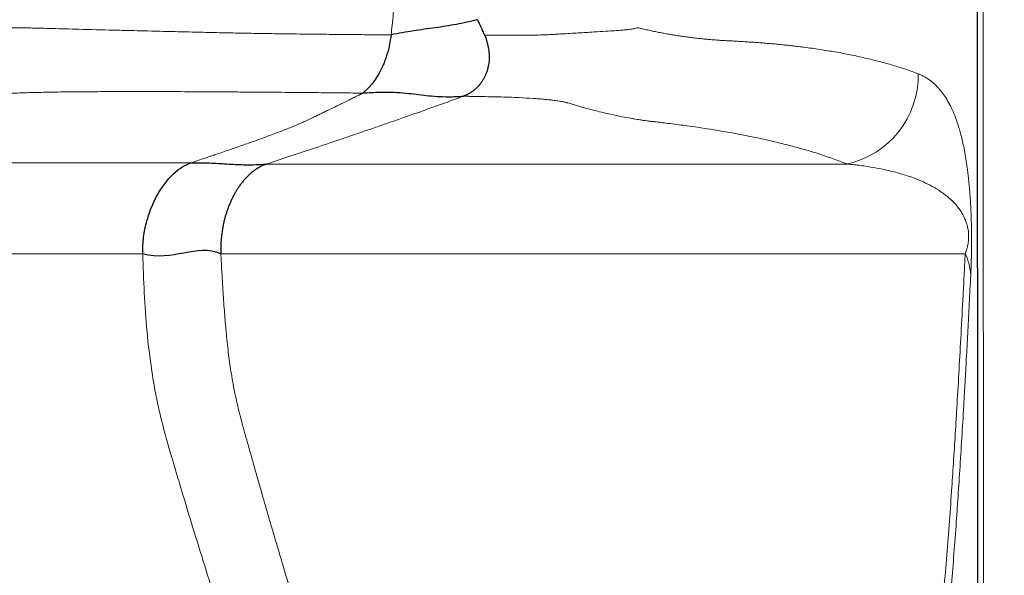
# Model space of a CAD drawing. Units: millimetres. Extents: x 75 to 4186, y 25 to 2945.
# Drawn here: x 1517 to 1681, y 2408 to 2501 of the extents above; entities that cross this region are included whole.
import ezdxf

# ---------------------------------------------------------------- set-up
doc = ezdxf.new("R2010")
doc.units = ezdxf.units.MM
doc.header["$LTSCALE"] = 5
doc.layers.get('0').update_dxf_attribs({"color": 1})
doc.layers.add('Article Number', color=7, linetype='Continuous')
doc.layers.add('DIMENSION', color=3, linetype='Continuous')
doc.styles.add('SLDTEXTSTYLE0', font='TXT', dxfattribs={"width": 0.605})
doc.dimstyles.new('SLDDIMSTYLE0', dxfattribs={"dimtxt": 17.5, "dimasz": 17.5, "dimexe": 0, "dimexo": 0.0625, "dimgap": 4.375, "dimtad": 1, "dimdec": 1, "dimrnd": 1e-09, "dimzin": 12, "dimdsep": 46, "dimtxsty": 'SLDTEXTSTYLE0', "dimsah": 1, "dimcen": 0.09, "dimadec": 0, "dimazin": 3, "dimtfac": 1, "dimtdec": 1, "dimtofl": 0, "dimtmove": 0, "dimatfit": 3, "dimfxl": 0, "dimfrac": 2, "dimtolj": 1, "dimtzin": 12, "dimarcsym": 0})

# ---------------------------------------------------------------- blocks, each defined once
blk = doc.blocks.new('_D')
at = {"layer": 'DIMENSION', "transparency": 16777216}
for p, q in [((614.66, 2145.22), (614.66, 2804.31)), ((1724.66, 2145.44), (1724.66, 2804.31)), ((614.66, 2799.31), (1724.66, 2799.31))]:
    blk.add_line(p, q, dxfattribs=at)
for points in [[(614.66, 2799.31), (632.16, 2796.62), (632.16, 2802)], [(1724.66, 2799.31), (1707.16, 2802), (1707.16, 2796.62)]]:
    blk.add_solid(points, dxfattribs=at)
at = {"layer": 'DIMENSION', "transparency": 16777216, "insert": (1142.92, 2821.87), "char_height": 17.5, "attachment_point": 1, "style": 'SLDTEXTSTYLE0'}
blk.add_mtext('1110', dxfattribs=at)
blk = doc.blocks.new('1037737-M_001_Frontview')
at = {"color": 7, "linetype": 'Continuous', "lineweight": 0}
for centre, radius, start, end in [((1651.69, 2491.75), 15.24, 282.6683, 0.7129), ((1666.29, 2457.81), 9.4, 2.9701, 25.7536)]:
    blk.add_arc(centre, radius, start, end, dxfattribs=at)
for points, knots in [([(1578.87, 2498.48), (1578.93, 2499.01), (1579.05, 2500.17), (1579.3, 2502.47), (1579.55, 2504.82), (1579.8, 2507.13), (1580.05, 2509.44), (1580.74, 2515.78), (1581.87, 2526.3), (1583.37, 2540.15), (1584.87, 2554.16), (1586.32, 2567.88), (1587.53, 2579.58), (1588.47, 2588.87), (1589.17, 2595.97), (1589.84, 2602.79), (1590.27, 2607.26), (1590.48, 2609.44)], [0, 0, 0, 0, 0.014512, 0.031251, 0.062501, 0.078126, 0.093751, 0.125001, 0.250002, 0.378817, 0.500002, 0.629419, 0.749998, 0.816336, 0.880117, 0.94134, 1, 1, 1, 1]), ([(1677.86, 1407.77), (1677.85, 1457.13), (1677.81, 1506.49), (1677.77, 1605.2), (1677.76, 1654.56), (1677.76, 1802.63), (1677.8, 1901.35), (1677.94, 2197.49), (1677.82, 2394.92), (1677.71, 2592.35)], [0, 0, 0, 0, 0.125, 0.125, 0.25, 0.25, 0.5, 0.5, 1, 1, 1, 1]), ([(1516.84, 2499.67), (1516.79, 2499.67), (1516.59, 2499.67), (1516.16, 2499.66), (1515.45, 2499.64), (1514.47, 2499.63), (1513.22, 2499.6), (1511.7, 2499.58), (1509.89, 2499.55), (1507.82, 2499.51), (1505.46, 2499.47), (1502.83, 2499.43), (1499.92, 2499.38), (1496.74, 2499.32), (1491.13, 2499.23), (1482.05, 2499.09), (1466.45, 2498.85), (1445.67, 2498.56), (1421.01, 2498.26), (1395.6, 2497.97), (1374.86, 2497.77), (1357.79, 2497.62), (1345.38, 2497.52), (1332.48, 2497.43), (1312.95, 2497.3), (1288.93, 2497.17), (1264.17, 2497.08), (1247.48, 2497.03), (1235.83, 2497.01), (1226.19, 2497), (1216.95, 2496.99), (1209.73, 2497), (1204.3, 2497), (1200.41, 2497), (1196.16, 2497), (1191.56, 2497.01), (1186.59, 2497.01), (1181.27, 2497.02), (1175.58, 2497.02), (1171.67, 2497.02), (1169.66, 2497.02)], [0, 0, 0, 0, 0.000485, 0.001751, 0.003812, 0.006677, 0.010346, 0.01482, 0.020099, 0.026183, 0.033073, 0.040769, 0.049271, 0.058578, 0.068689, 0.0984, 0.138066, 0.204937, 0.27945, 0.352272, 0.425069, 0.458688, 0.49969, 0.532133, 0.569851, 0.667865, 0.738762, 0.782526, 0.811211, 0.838768, 0.865199, 0.890524, 0.90064, 0.91177, 0.923916, 0.93708, 0.951265, 0.966477, 0.982719, 1, 1, 1, 1]), ([(1578.87, 2498.47), (1578.55, 2498.48), (1577.88, 2498.48), (1576.81, 2498.49), (1575.64, 2498.49), (1574.35, 2498.5), (1572.95, 2498.51), (1571.43, 2498.53), (1569.8, 2498.54), (1568.04, 2498.56), (1566.15, 2498.58), (1563.39, 2498.61), (1560.28, 2498.65), (1556.65, 2498.71), (1553.45, 2498.76), (1550.05, 2498.83), (1546.55, 2498.92), (1542.36, 2499.01), (1538.6, 2499.11), (1535.16, 2499.19), (1531.57, 2499.28), (1527.95, 2499.38), (1524.53, 2499.46), (1522.46, 2499.52), (1520.62, 2499.57), (1519.13, 2499.61), (1518.01, 2499.64), (1517.29, 2499.66), (1516.95, 2499.66), (1516.84, 2499.67)], [0, 0, 0, 0, 0.0180896, 0.0380512, 0.0598841, 0.0835894, 0.1091703, 0.1366325, 0.1659852, 0.1972409, 0.230417, 0.2655354, 0.34086, 0.3901299, 0.4480845, 0.4990661, 0.5564142, 0.6159502, 0.6969489, 0.7302314, 0.7728797, 0.8587015, 0.8903415, 0.9218608, 0.948294, 0.9694754, 0.9853475, 0.9955954, 1, 1, 1, 1]), ([(1594.48, 2498.43), (1594.75, 2498.43), (1595.26, 2498.43), (1596.01, 2498.43), (1596.73, 2498.44), (1597.42, 2498.44), (1598.08, 2498.44), (1598.72, 2498.44), (1599.33, 2498.44), (1599.93, 2498.44), (1600.51, 2498.44), (1601.07, 2498.44), (1601.63, 2498.43), (1602.18, 2498.43), (1602.71, 2498.43), (1603.25, 2498.43), (1603.85, 2498.45), (1604.57, 2498.47), (1605.42, 2498.51), (1606.4, 2498.57), (1607.53, 2498.63), (1608.81, 2498.71), (1610.1, 2498.78), (1611.46, 2498.87), (1613.02, 2498.97), (1614.65, 2499.07), (1615.94, 2499.15), (1616.72, 2499.2), (1617.26, 2499.24), (1617.79, 2499.28), (1618.34, 2499.34), (1618.8, 2499.39), (1619.18, 2499.45), (1619.51, 2499.52), (1619.79, 2499.59), (1619.94, 2499.64), (1620.02, 2499.67)], [0, 0, 0, 0, 0.022779, 0.044822, 0.066157, 0.086811, 0.106811, 0.126191, 0.145013, 0.163343, 0.181249, 0.198809, 0.21614, 0.23336, 0.250592, 0.265856, 0.28473, 0.307497, 0.334585, 0.36665, 0.404486, 0.448999, 0.501292, 0.547471, 0.606954, 0.69336, 0.765332, 0.795561, 0.8165, 0.852138, 0.885893, 0.913192, 0.938598, 0.961675, 0.982255, 1, 1, 1, 1]), ([(1620.02, 2499.67), (1620.3, 2499.6), (1620.86, 2499.47), (1621.71, 2499.28), (1622.55, 2499.1), (1623.4, 2498.92), (1624.24, 2498.76), (1625.09, 2498.61), (1625.93, 2498.46), (1626.78, 2498.33), (1627.62, 2498.2), (1628.46, 2498.09), (1629.3, 2497.98), (1630.14, 2497.88), (1630.97, 2497.79), (1631.8, 2497.71), (1632.63, 2497.64), (1633.46, 2497.58), (1634.28, 2497.52), (1635.17, 2497.48), (1636.14, 2497.43), (1637.17, 2497.37), (1638.19, 2497.31), (1639.2, 2497.24), (1640.2, 2497.17), (1641.2, 2497.09), (1642.18, 2497.01), (1643.15, 2496.92), (1644.12, 2496.82), (1645.07, 2496.72), (1646.01, 2496.62), (1646.95, 2496.51), (1648, 2496.38), (1649.19, 2496.22), (1650.49, 2496.03), (1651.78, 2495.82), (1653.06, 2495.61), (1654.32, 2495.38), (1655.58, 2495.13), (1656.81, 2494.88), (1658.03, 2494.6), (1659.23, 2494.32), (1660.41, 2494.02), (1661.57, 2493.71), (1662.7, 2493.38), (1663.8, 2493.04), (1664.88, 2492.69), (1665.93, 2492.32), (1666.6, 2492.07), (1666.93, 2491.94)], [0, 0, 0, 0, 0.013177, 0.026445, 0.039804, 0.053251, 0.066786, 0.080407, 0.094111, 0.107898, 0.121765, 0.135712, 0.149738, 0.163842, 0.178023, 0.19228, 0.206613, 0.221021, 0.235502, 0.250056, 0.268698, 0.287456, 0.306326, 0.325303, 0.344385, 0.363566, 0.382841, 0.402203, 0.421645, 0.44116, 0.460743, 0.480387, 0.500086, 0.528617, 0.557586, 0.586986, 0.616806, 0.64704, 0.677673, 0.708685, 0.740051, 0.771747, 0.80374, 0.835996, 0.868481, 0.901159, 0.933997, 0.966956, 1, 1, 1, 1]), ([(1666.93, 2491.94), (1667.02, 2491.91), (1667.2, 2491.83), (1667.46, 2491.72), (1667.72, 2491.59), (1667.98, 2491.45), (1668.22, 2491.31), (1668.47, 2491.16), (1668.71, 2490.99), (1668.95, 2490.82), (1669.18, 2490.64), (1669.4, 2490.45), (1669.63, 2490.25), (1670.01, 2489.89), (1670.53, 2489.33), (1671.19, 2488.48), (1671.82, 2487.49), (1672.64, 2485.95), (1673.31, 2484.28), (1673.85, 2482.48), (1674.12, 2481.49), (1674.38, 2480.41), (1674.63, 2479.17), (1674.87, 2477.82), (1675.07, 2476.5), (1675.22, 2475.36), (1675.36, 2474.1), (1675.5, 2472.64), (1675.61, 2471.1), (1675.66, 2470.12), (1675.71, 2469.32), (1675.74, 2468.47), (1675.77, 2467.54), (1675.8, 2466.56), (1675.82, 2465.64), (1675.82, 2464.84), (1675.82, 2464.13), (1675.82, 2463.31), (1675.81, 2462.4), (1675.8, 2461.58), (1675.78, 2460.91), (1675.77, 2460.38), (1675.75, 2459.85), (1675.73, 2459.33), (1675.7, 2458.8), (1675.69, 2458.47), (1675.68, 2458.29)], [0, 0, 0, 0, 0.021842, 0.043497, 0.064964, 0.08624, 0.107326, 0.128219, 0.148918, 0.169422, 0.189732, 0.209847, 0.229768, 0.249493, 0.313522, 0.374169, 0.437692, 0.498629, 0.622938, 0.655277, 0.685185, 0.71723, 0.747697, 0.780645, 0.810429, 0.826939, 0.841718, 0.87317, 0.888967, 0.897056, 0.904768, 0.912981, 0.920706, 0.928819, 0.936499, 0.941642, 0.946894, 0.952334, 0.960186, 0.968233, 0.972967, 0.977901, 0.983055, 0.988446, 0.99409, 1, 1, 1, 1]), ([(1171.16, 2482.23), (1172.12, 2482.23), (1174.79, 2482.23), (1178.65, 2482.23), (1182.69, 2482.23), (1186.87, 2482.23), (1191.7, 2482.23), (1197.72, 2482.24), (1204.14, 2482.25), (1210.76, 2482.26), (1217.1, 2482.28), (1225.55, 2482.31), (1244.95, 2482.41), (1265.52, 2482.57), (1287.15, 2482.82), (1304.42, 2483.04), (1327.12, 2483.38), (1353.03, 2483.86), (1378.91, 2484.42), (1404.72, 2485.05), (1428.18, 2485.7), (1445.27, 2486.22), (1458.08, 2486.63), (1468.85, 2486.99), (1479.07, 2487.35), (1486.73, 2487.62), (1491.83, 2487.81), (1496.93, 2488), (1502.03, 2488.19), (1505.84, 2488.33), (1508.59, 2488.44), (1510.71, 2488.53), (1512.72, 2488.61), (1514.37, 2488.67), (1515.51, 2488.71), (1516.85, 2488.76), (1518.35, 2488.81), (1520.23, 2488.86), (1522.12, 2488.9), (1524.09, 2488.93), (1526.17, 2488.95), (1528.76, 2488.97), (1532.61, 2488.99), (1536.39, 2488.99), (1540.14, 2488.99), (1543.86, 2488.98), (1547.49, 2488.96), (1550.95, 2488.94), (1554.63, 2488.91), (1559.15, 2488.88), (1563.48, 2488.84), (1566.64, 2488.81), (1568.75, 2488.79), (1570.69, 2488.77), (1572.47, 2488.75), (1573.59, 2488.73), (1574.13, 2488.73)], [0, 0, 0, 0, 0.006915, 0.0192, 0.027756, 0.036013, 0.049256, 0.062502, 0.079388, 0.095431, 0.110215, 0.124997, 0.156268, 0.249962, 0.273249, 0.312282, 0.374676, 0.43724, 0.499777, 0.56226, 0.624655, 0.67058, 0.687028, 0.718234, 0.749454, 0.761953, 0.774454, 0.786956, 0.799458, 0.811956, 0.815015, 0.819766, 0.827571, 0.829809, 0.831962, 0.836016, 0.839737, 0.843126, 0.850151, 0.854027, 0.858185, 0.866163, 0.874183, 0.888635, 0.89657, 0.904941, 0.919655, 0.927451, 0.935093, 0.952098, 0.968184, 0.975452, 0.982267, 0.988629, 0.99454, 1, 1, 1, 1]), ([(1545.46, 2477.08), (1545.95, 2477.24), (1546.84, 2477.55), (1548.06, 2477.96), (1549.06, 2478.3), (1550.41, 2478.76), (1552.12, 2479.34), (1554.32, 2480.11), (1556.4, 2480.84), (1558.45, 2481.59), (1560.38, 2482.31), (1562.24, 2483.04), (1563.62, 2483.63), (1564.66, 2484.1), (1565.43, 2484.46), (1566.22, 2484.84), (1566.97, 2485.2), (1567.69, 2485.55), (1568.64, 2486.01), (1569.84, 2486.59), (1571.08, 2487.2), (1572.04, 2487.68), (1572.61, 2487.96), (1573.05, 2488.18), (1573.35, 2488.33), (1573.6, 2488.46), (1573.76, 2488.54), (1573.87, 2488.6), (1573.96, 2488.64), (1574.05, 2488.69), (1574.1, 2488.71), (1574.13, 2488.73)], [0, 0, 0, 0, 0.041127, 0.07584, 0.104136, 0.126013, 0.192243, 0.25202, 0.318995, 0.377662, 0.440153, 0.502407, 0.564509, 0.592007, 0.626638, 0.659463, 0.691138, 0.72166, 0.751023, 0.812453, 0.875469, 0.91102, 0.937718, 0.95012, 0.968851, 0.977069, 0.984414, 0.988303, 0.992191, 0.996084, 1, 1, 1, 1]), ([(1590.94, 2488.22), (1590.49, 2488.05), (1589.6, 2487.73), (1588.28, 2487.25), (1586.97, 2486.78), (1585.67, 2486.31), (1584.4, 2485.86), (1583.14, 2485.41), (1581.91, 2484.98), (1580.69, 2484.55), (1579.5, 2484.13), (1578.32, 2483.72), (1577.17, 2483.32), (1576.04, 2482.93), (1573.8, 2482.16), (1570.5, 2481.03), (1566.17, 2479.57), (1562.05, 2478.2), (1559.35, 2477.31), (1558.05, 2476.88)], [0, 0, 0, 0, 0.043286, 0.085763, 0.127431, 0.168292, 0.208348, 0.247601, 0.28605, 0.323699, 0.360549, 0.396599, 0.431853, 0.466311, 0.499974, 0.635979, 0.764633, 0.885959, 1, 1, 1, 1]), ([(1590.94, 2488.22), (1591.11, 2488.21), (1591.5, 2488.2), (1592.43, 2488.19), (1593.78, 2488.16), (1595.09, 2488.14), (1596.12, 2488.11), (1597.16, 2488.09), (1598.6, 2488.05), (1600.54, 2487.97), (1602.22, 2487.87), (1603.61, 2487.77), (1604.52, 2487.7), (1605.28, 2487.62), (1606, 2487.54), (1606.66, 2487.45), (1607.24, 2487.36), (1607.62, 2487.29), (1607.88, 2487.24), (1608.03, 2487.2), (1608.14, 2487.17), (1608.25, 2487.14), (1608.47, 2487.07), (1608.77, 2486.98), (1609.26, 2486.83), (1609.85, 2486.65), (1611.17, 2486.27), (1613.08, 2485.76), (1615.38, 2485.21), (1617.31, 2484.81), (1618.62, 2484.57), (1619.6, 2484.4), (1620.31, 2484.29), (1621, 2484.18), (1621.46, 2484.11), (1621.8, 2484.07), (1622.05, 2484.04), (1622.33, 2484.01), (1622.61, 2483.98), (1622.9, 2483.95), (1623.27, 2483.91), (1623.92, 2483.83), (1624.93, 2483.71), (1626.72, 2483.48), (1629.87, 2483.06), (1633.4, 2482.51), (1637.74, 2481.73), (1641.22, 2481.01), (1644.47, 2480.24), (1646.63, 2479.67), (1648.85, 2479.04), (1650.7, 2478.46), (1652.3, 2477.91), (1653.35, 2477.53), (1654.25, 2477.19), (1654.79, 2476.98), (1655.04, 2476.88)], [0, 0, 0, 0, 0.0024601, 0.0054797, 0.013192, 0.0217992, 0.0246499, 0.0286225, 0.0376924, 0.0478179, 0.0620562, 0.0694106, 0.076705, 0.0821448, 0.0873434, 0.0947595, 0.0996838, 0.1039833, 0.1063561, 0.1084844, 0.1094788, 0.110463, 0.1129729, 0.1185294, 0.1231715, 0.133292, 0.1434131, 0.1788842, 0.2146084, 0.2434345, 0.2649463, 0.2735159, 0.2881818, 0.2977024, 0.3060164, 0.3098463, 0.3131323, 0.3174742, 0.3220675, 0.3262143, 0.3310081, 0.3399505, 0.3578065, 0.3804144, 0.4285068, 0.5180596, 0.5703814, 0.6761166, 0.7309293, 0.7829541, 0.8252616, 0.8909098, 0.9236757, 0.9527797, 0.9782213, 1, 1, 1, 1]), ([(1395.22, 2477.08), (1402.46, 2477.08), (1409.66, 2477.08), (1423.98, 2477.08), (1431.1, 2477.08), (1452.33, 2477.08), (1466.31, 2477.08), (1483.59, 2477.08), (1487.04, 2477.08), (1492.19, 2477.08), (1493.91, 2477.08), (1497.32, 2477.08), (1499.02, 2477.08), (1501.52, 2477.08), (1502.35, 2477.08), (1503.54, 2477.08), (1503.93, 2477.08), (1504.7, 2477.08), (1505.07, 2477.08), (1505.79, 2477.08), (1506.15, 2477.08), (1506.85, 2477.08), (1507.2, 2477.08), (1508.23, 2477.08), (1508.91, 2477.08), (1510.91, 2477.08), (1512.2, 2477.08), (1514.81, 2477.08), (1516.12, 2477.08), (1518.74, 2477.08), (1520.05, 2477.08), (1522.62, 2477.08), (1523.89, 2477.08), (1527.65, 2477.08), (1530.09, 2477.08), (1537.12, 2477.08), (1541.45, 2477.08), (1545.46, 2477.08)], [0, 0, 0, 0, 0.125, 0.125, 0.25, 0.25, 0.5, 0.5, 0.5625, 0.5625, 0.59375, 0.59375, 0.625, 0.625, 0.640625, 0.640625, 0.648438, 0.648438, 0.65625, 0.65625, 0.664063, 0.664063, 0.671875, 0.671875, 0.6875, 0.6875, 0.71875, 0.71875, 0.75, 0.75, 0.78125, 0.78125, 0.8125, 0.8125, 0.875, 0.875, 1, 1, 1, 1]), ([(1655.04, 2476.88), (1654.38, 2476.88), (1653.08, 2476.88), (1651.14, 2476.88), (1649.22, 2476.88), (1647.32, 2476.88), (1645.45, 2476.88), (1643.6, 2476.88), (1641.77, 2476.88), (1639.97, 2476.88), (1638.19, 2476.88), (1636.43, 2476.88), (1634.69, 2476.88), (1632.98, 2476.88), (1631.29, 2476.88), (1629.62, 2476.88), (1627.98, 2476.88), (1626.36, 2476.88), (1624.76, 2476.88), (1623.18, 2476.88), (1621.63, 2476.88), (1620.1, 2476.88), (1618.59, 2476.88), (1617.11, 2476.88), (1615.64, 2476.88), (1614.21, 2476.88), (1612.79, 2476.88), (1611.4, 2476.88), (1610.03, 2476.88), (1608.68, 2476.88), (1607.35, 2476.88), (1606.05, 2476.88), (1604.77, 2476.88), (1603.52, 2476.88), (1602.28, 2476.88), (1601.07, 2476.88), (1599.89, 2476.88), (1598.72, 2476.88), (1597.58, 2476.88), (1596.46, 2476.88), (1595.36, 2476.88), (1594.29, 2476.88), (1593.24, 2476.88), (1592.22, 2476.88), (1591.18, 2476.88), (1590.11, 2476.88), (1589.03, 2476.88), (1587.95, 2476.88), (1586.85, 2476.88), (1585.74, 2476.88), (1584.63, 2476.88), (1583.52, 2476.88), (1582.41, 2476.88), (1581.31, 2476.88), (1580.21, 2476.88), (1579.12, 2476.88), (1578.04, 2476.88), (1576.97, 2476.88), (1575.91, 2476.88), (1574.86, 2476.88), (1573.84, 2476.88), (1572.83, 2476.88), (1571.84, 2476.88), (1570.87, 2476.88), (1569.93, 2476.88), (1569.01, 2476.88), (1568.12, 2476.88), (1567.26, 2476.88), (1566.44, 2476.88), (1565.64, 2476.88), (1564.88, 2476.88), (1564.15, 2476.88), (1563.46, 2476.88), (1562.82, 2476.88), (1562.21, 2476.88), (1561.63, 2476.88), (1561.1, 2476.88), (1560.61, 2476.88), (1560.16, 2476.88), (1559.75, 2476.88), (1559.38, 2476.88), (1559.05, 2476.88), (1558.77, 2476.88), (1558.54, 2476.88), (1558.35, 2476.88), (1558.21, 2476.88), (1558.11, 2476.88), (1558.07, 2476.88), (1558.05, 2476.88)], [0, 0, 0, 0, 0.023058, 0.045848, 0.06837, 0.090624, 0.112609, 0.134326, 0.155775, 0.176956, 0.197868, 0.218512, 0.238888, 0.258996, 0.278835, 0.298407, 0.317709, 0.336744, 0.355511, 0.374009, 0.392239, 0.4102, 0.427894, 0.445319, 0.462476, 0.479364, 0.495985, 0.512337, 0.528421, 0.544236, 0.559784, 0.575063, 0.590074, 0.604817, 0.619292, 0.633498, 0.647436, 0.661106, 0.674508, 0.687642, 0.700507, 0.713104, 0.725434, 0.737444, 0.749123, 0.760532, 0.771674, 0.782544, 0.793146, 0.803481, 0.813549, 0.823352, 0.832891, 0.842165, 0.851175, 0.859922, 0.868405, 0.876626, 0.884585, 0.892282, 0.899718, 0.906893, 0.913807, 0.92046, 0.926852, 0.932985, 0.938857, 0.944466, 0.949809, 0.954886, 0.959694, 0.964233, 0.968503, 0.972497, 0.976211, 0.979642, 0.982795, 0.985678, 0.988294, 0.990646, 0.992734, 0.99456, 0.996122, 0.997422, 0.99846, 0.999235, 0.999748, 1, 1, 1, 1]), ([(1655.04, 2476.88), (1655.3, 2476.86), (1655.87, 2476.8), (1656.8, 2476.7), (1657.86, 2476.56), (1659.26, 2476.34), (1660.76, 2476.07), (1662.23, 2475.74), (1663.56, 2475.4), (1664.84, 2475.02), (1666.29, 2474.52), (1667.73, 2473.93), (1669.25, 2473.17), (1670.7, 2472.3), (1671.81, 2471.45), (1672.58, 2470.74), (1673.01, 2470.3), (1673.44, 2469.8), (1673.86, 2469.26), (1674.18, 2468.76), (1674.41, 2468.35), (1674.58, 2468.02), (1674.77, 2467.6), (1674.96, 2467.09), (1675.11, 2466.62), (1675.21, 2466.15), (1675.28, 2465.71), (1675.32, 2465.32), (1675.33, 2465.02), (1675.34, 2464.72), (1675.33, 2464.35), (1675.29, 2463.94), (1675.24, 2463.55), (1675.17, 2463.21), (1675.09, 2462.87), (1675, 2462.54), (1674.88, 2462.19), (1674.8, 2461.99), (1674.76, 2461.89)], [0, 0, 0, 0, 0.035331, 0.076902, 0.1247, 0.178716, 0.267002, 0.328705, 0.380648, 0.449947, 0.506283, 0.582872, 0.652848, 0.722441, 0.791528, 0.813226, 0.83471, 0.855879, 0.876693, 0.896992, 0.904442, 0.911388, 0.923788, 0.934236, 0.941804, 0.947347, 0.953158, 0.956608, 0.957913, 0.960759, 0.96374, 0.967051, 0.972046, 0.976559, 0.980262, 0.986722, 0.993359, 1, 1, 1, 1]), ([(1537.41, 2461.85), (1533.76, 2461.85), (1529.83, 2461.85), (1523.42, 2461.85), (1520.09, 2461.85), (1516.61, 2461.85), (1514.27, 2461.85), (1513.08, 2461.85), (1511.3, 2461.85), (1510.71, 2461.85), (1509.54, 2461.85), (1508.96, 2461.85), (1507.21, 2461.85), (1506.05, 2461.85), (1504.23, 2461.85), (1503.62, 2461.85), (1502.67, 2461.85), (1502.35, 2461.85), (1501.7, 2461.85), (1501.37, 2461.85), (1500.34, 2461.85), (1499.6, 2461.85), (1498.06, 2461.85), (1497.27, 2461.85), (1494.87, 2461.85), (1493.24, 2461.85), (1489.95, 2461.85), (1488.3, 2461.85), (1483.35, 2461.85), (1480.03, 2461.85), (1463.41, 2461.85), (1449.98, 2461.85), (1429.56, 2461.84), (1422.71, 2461.84), (1408.93, 2461.84), (1402, 2461.84), (1395.03, 2461.84)], [0, 0, 0, 0, 0.125, 0.125, 0.1875, 0.21875, 0.21875, 0.25, 0.25, 0.265625, 0.265625, 0.28125, 0.28125, 0.3125, 0.3125, 0.328125, 0.328125, 0.335938, 0.335938, 0.34375, 0.34375, 0.359375, 0.359375, 0.375, 0.375, 0.40625, 0.40625, 0.4375, 0.4375, 0.5, 0.5, 0.75, 0.75, 0.875, 0.875, 1, 1, 1, 1]), ([(1537.41, 2461.85), (1537.53, 2457.55), (1537.71, 2453.23), (1538.31, 2446.68), (1538.7, 2443.41), (1539.42, 2439.1), (1539.86, 2436.95), (1540.34, 2434.82), (1540.87, 2432.69), (1541.45, 2430.57), (1542.06, 2428.46), (1542.38, 2427.41), (1542.71, 2426.29), (1542.74, 2426.19), (1542.78, 2426.07), (1542.8, 2426.01), (1542.85, 2425.84), (1542.97, 2425.43), (1543.24, 2424.51), (1543.48, 2423.71), (1544.26, 2421.08), (1544.9, 2418.97), (1546.19, 2414.75), (1546.84, 2412.65), (1548.8, 2406.33), (1551.47, 2397.91), (1554.25, 2389.51), (1557.07, 2381.13), (1558.51, 2376.94), (1560.34, 2371.72), (1561.07, 2369.63), (1561.81, 2367.54), (1562.37, 2365.98), (1562.65, 2365.2), (1563.02, 2364.15), (1563.21, 2363.63), (1563.49, 2362.85), (1563.87, 2361.81), (1564.25, 2360.77), (1564.43, 2360.24)], [0, 0, 0, 0, 0.125, 0.125, 0.1875, 0.21875, 0.25, 0.25, 0.28125, 0.3125, 0.3125, 0.34375, 0.34375, 0.345703, 0.34668, 0.347168, 0.347656, 0.351562, 0.359375, 0.375, 0.375, 0.4375, 0.4375, 0.5, 0.5, 0.625, 0.75, 0.75, 0.875, 0.875, 0.90625, 0.9375, 0.9375, 0.953125, 0.960938, 0.96875, 0.96875, 0.984375, 1, 1, 1, 1]), ([(1550.43, 2461.89), (1550.48, 2461.07), (1550.57, 2459.53), (1550.69, 2457.37), (1550.84, 2454.89), (1551.04, 2452.1), (1551.31, 2448.77), (1551.66, 2445.52), (1552.11, 2442.2), (1552.69, 2438.94), (1553.3, 2436.19), (1553.9, 2433.89), (1554.34, 2432.27), (1554.76, 2430.77), (1555.12, 2429.5), (1555.74, 2427.32), (1556.38, 2425.04), (1557.15, 2422.34), (1557.79, 2420.11), (1558.53, 2417.54), (1559.29, 2414.96), (1560.06, 2412.35), (1561.85, 2406.3), (1564.73, 2396.81), (1568.08, 2386.19), (1570.85, 2377.63), (1572.44, 2372.83), (1573.54, 2369.52), (1574.04, 2368.04), (1574.47, 2366.75), (1574.82, 2365.68), (1575.18, 2364.56), (1575.58, 2363.18), (1576.03, 2361.54), (1576.47, 2359.84), (1576.72, 2358.75), (1576.84, 2358.22)], [0, 0, 0, 0, 0.02428, 0.045515, 0.063705, 0.097226, 0.127367, 0.160726, 0.191131, 0.222608, 0.253839, 0.269476, 0.288207, 0.300363, 0.312571, 0.324831, 0.363016, 0.378063, 0.402501, 0.427144, 0.451992, 0.477047, 0.502309, 0.626515, 0.751147, 0.810239, 0.875636, 0.891357, 0.906765, 0.918915, 0.929283, 0.937871, 0.951481, 0.968912, 0.984919, 1, 1, 1, 1]), ([(1674.76, 2461.89), (1655.32, 2461.89), (1635.88, 2461.89), (1611.58, 2461.89), (1606.72, 2461.89), (1599.43, 2461.89), (1597, 2461.89), (1593.35, 2461.89), (1592.13, 2461.89), (1590.31, 2461.89), (1589.7, 2461.89), (1588.49, 2461.89), (1587.58, 2461.89), (1586.67, 2461.89), (1586.06, 2461.89), (1585.76, 2461.89), (1585.16, 2461.89), (1584.86, 2461.89), (1584.27, 2461.89), (1583.98, 2461.89), (1583.4, 2461.89), (1583.12, 2461.89), (1582.54, 2461.89), (1582.26, 2461.89), (1581.38, 2461.89), (1580.78, 2461.89), (1579.55, 2461.89), (1578.92, 2461.89), (1577.61, 2461.89), (1575.58, 2461.89), (1572.65, 2461.89), (1570.31, 2461.89), (1568.72, 2461.89), (1567.9, 2461.89), (1565.41, 2461.89), (1562.81, 2461.89), (1560, 2461.89), (1558.07, 2461.89), (1557.09, 2461.89), (1555.13, 2461.89), (1554.16, 2461.89), (1552.99, 2461.89), (1552.76, 2461.89), (1552.3, 2461.89), (1551.61, 2461.89), (1550.91, 2461.89), (1550.43, 2461.89)], [0, 0, 0, 0, 0.5, 0.5, 0.625, 0.625, 0.6875, 0.6875, 0.71875, 0.71875, 0.734375, 0.734375, 0.75, 0.757812, 0.757812, 0.765625, 0.765625, 0.773437, 0.773437, 0.78125, 0.78125, 0.789062, 0.789062, 0.796875, 0.796875, 0.8125, 0.8125, 0.828125, 0.828125, 0.84375, 0.875, 0.890625, 0.890625, 0.90625, 0.90625, 0.9375, 0.953125, 0.953125, 0.96875, 0.96875, 0.984375, 0.984375, 0.988281, 0.988281, 0.992187, 1, 1, 1, 1]), ([(1674.76, 2461.89), (1674.71, 2460.84), (1674.59, 2458.53), (1674.36, 2454.04), (1673.97, 2446.7), (1673.44, 2437.32), (1672.91, 2428.61), (1672.46, 2421.87), (1671.94, 2414.59), (1671.19, 2405.42), (1670.29, 2396.22), (1669.56, 2389.85), (1669.04, 2385.67), (1668.45, 2381.31), (1667.24, 2373.3), (1665.61, 2364.78), (1663.65, 2356.91), (1662.02, 2351.45), (1660.18, 2346.4), (1658.16, 2341.85), (1655.98, 2337.88), (1653.51, 2334.3), (1650.72, 2331.2), (1647.54, 2328.65), (1644.11, 2326.8), (1640.53, 2325.67), (1636.83, 2325.2), (1632.98, 2325.3), (1629.44, 2325.88), (1626.61, 2326.62), (1624.94, 2327.16), (1623.9, 2327.52), (1623, 2327.84), (1621.54, 2328.39), (1620.14, 2328.97), (1619, 2329.52), (1618.49, 2329.77), (1618, 2330.03), (1617.39, 2330.36), (1616.79, 2330.71), (1616.24, 2331.07), (1615.88, 2331.32), (1615.54, 2331.56), (1615.1, 2331.88), (1614.54, 2332.28), (1613.88, 2332.76), (1613.04, 2333.34), (1611.94, 2334.11), (1610.22, 2335.29), (1608.32, 2336.58), (1606.59, 2337.74), (1605.01, 2338.8), (1603.05, 2340.11), (1600.19, 2342.03), (1596.7, 2344.32), (1593.6, 2346.3), (1591.17, 2347.8), (1589.3, 2348.94), (1587.04, 2350.29), (1584.62, 2351.69), (1582.64, 2352.8), (1580.93, 2353.75), (1579.5, 2354.53), (1578.4, 2355.13), (1577.81, 2355.45), (1577.57, 2355.57), (1577.46, 2355.63)], [0, 0, 0, 0, 0.00992, 0.0219034, 0.0424827, 0.0796701, 0.1115643, 0.1264763, 0.1454147, 0.1832311, 0.2184528, 0.2404512, 0.2511029, 0.2638311, 0.2887298, 0.3421938, 0.3676564, 0.3941521, 0.4211782, 0.4479412, 0.4744932, 0.5008877, 0.5312675, 0.5620655, 0.5936678, 0.6252217, 0.654973, 0.6855981, 0.7171427, 0.7368383, 0.7496496, 0.75442, 0.7599114, 0.7694761, 0.7865208, 0.7903469, 0.7939988, 0.7974756, 0.8007771, 0.8068515, 0.8099685, 0.8122192, 0.8142226, 0.8167886, 0.8212501, 0.8253376, 0.8298722, 0.8372957, 0.8460953, 0.861054, 0.8704, 0.8747852, 0.8867986, 0.9012621, 0.9181366, 0.9373858, 0.9438801, 0.9503481, 0.9618431, 0.9726862, 0.9804701, 0.9857909, 0.9931998, 0.9973298, 0.9986626, 1, 1, 1, 1]), ([(1675.68, 2458.29), (1675.6, 2456.71), (1675.44, 2453.63), (1675.21, 2449.15), (1674.98, 2444.92), (1674.76, 2440.95), (1674.42, 2434.75), (1673.92, 2426.57), (1673.34, 2417.91), (1672.84, 2411.17), (1672.42, 2406.07), (1672, 2401.19), (1671.62, 2397.19), (1671.29, 2393.98), (1671.03, 2391.52), (1670.76, 2389.1), (1670.48, 2386.74), (1670.2, 2384.43), (1669.91, 2382.17), (1669.61, 2379.95), (1669.41, 2378.51), (1669.31, 2377.79)], [0, 0, 0, 0, 0.055862, 0.108779, 0.158759, 0.205816, 0.249965, 0.37974, 0.499881, 0.565382, 0.62887, 0.690367, 0.749899, 0.782471, 0.814662, 0.846476, 0.877917, 0.908985, 0.939686, 0.970023, 1, 1, 1, 1])]:
    blk.add_open_spline(points, degree=3, knots=knots, dxfattribs=at)
at = {"color": 7, "linetype": 'Continuous', "lineweight": 30}
for points, knots in [([(1676.71, 2592.35), (1676.71, 2590.54), (1676.72, 2585.57), (1676.72, 2577.07), (1676.73, 2566.48), (1676.73, 2554.76), (1676.74, 2541.9), (1676.75, 2529.59), (1676.75, 2518.04), (1676.76, 2507.88), (1676.76, 2498.15), (1676.77, 2489.14), (1676.77, 2480.73), (1676.78, 2472.69), (1676.78, 2464.07), (1676.79, 2455.01), (1676.79, 2445.6), (1676.79, 2436.91), (1676.8, 2428.9), (1676.81, 2413.71), (1676.82, 2378.28), (1676.84, 2343.64), (1676.85, 2317.4), (1676.85, 2312.37), (1676.85, 2307.34), (1676.85, 2302.1), (1676.85, 2295.91), (1676.86, 2278.95), (1676.86, 2261.04), (1676.87, 2242.43), (1676.87, 2233.27), (1676.87, 2224.35), (1676.87, 2216.45), (1676.88, 2209.66), (1676.88, 2204.01), (1676.88, 2199.71), (1676.88, 2195.86), (1676.88, 2192.07), (1676.88, 2187.91), (1676.88, 2183.93), (1676.88, 2180.11), (1676.88, 2176.48), (1676.88, 2173.01), (1676.88, 2169.73), (1676.88, 2166.61), (1676.88, 2163.58), (1676.88, 2160.61), (1676.88, 2157.68), (1676.88, 2154.86), (1676.88, 2152.08), (1676.88, 2148.77), (1676.88, 2144.48), (1676.88, 2139.22), (1676.88, 2133.51), (1676.88, 2127.91), (1676.88, 2122.4), (1676.88, 2115.19), (1676.88, 2106.12), (1676.88, 2095.66), (1676.88, 2085.16), (1676.87, 2074.32), (1676.87, 2063.1), (1676.87, 2050.84), (1676.86, 2037.83), (1676.86, 2024.25), (1676.86, 2014.92), (1676.85, 2009.84), (1676.85, 2008.45), (1676.85, 2007.05), (1676.85, 2005.66), (1676.85, 2004.27), (1676.85, 2002.88), (1676.85, 2000.9), (1676.85, 1998), (1676.85, 1993.83), (1676.84, 1988.66), (1676.84, 1982.48), (1676.84, 1974.76), (1676.83, 1966.18), (1676.83, 1957.27), (1676.83, 1948.9), (1676.82, 1940.85), (1676.82, 1932.7), (1676.82, 1924.15), (1676.81, 1914.73), (1676.81, 1906.07), (1676.8, 1897.97), (1676.8, 1890.72), (1676.8, 1883.17), (1676.8, 1876.09), (1676.79, 1869.8), (1676.79, 1864.29), (1676.79, 1859.55), (1676.79, 1855.51), (1676.79, 1851.7), (1676.79, 1847.54), (1676.78, 1842.47), (1676.78, 1836.37), (1676.78, 1829.57), (1676.78, 1822.17), (1676.78, 1816.26), (1676.77, 1811.81), (1676.77, 1809.08), (1676.77, 1806.26), (1676.77, 1803.54), (1676.77, 1798.48), (1676.77, 1791.33), (1676.77, 1782.17), (1676.77, 1773.66), (1676.76, 1765.9), (1676.76, 1758.9), (1676.76, 1752.48), (1676.76, 1746.27), (1676.76, 1739.94), (1676.76, 1733.34), (1676.76, 1726.65), (1676.76, 1720.8), (1676.76, 1716.09), (1676.76, 1712.61), (1676.76, 1709.7), (1676.76, 1707.36), (1676.76, 1705.22), (1676.76, 1702.6), (1676.76, 1698.02), (1676.76, 1691.41), (1676.76, 1682.99), (1676.76, 1673.87), (1676.76, 1664.06), (1676.76, 1653.58), (1676.76, 1642.34), (1676.76, 1630.53), (1676.77, 1617.47), (1676.77, 1603.84), (1676.77, 1590.1), (1676.78, 1578.77), (1676.78, 1569.63), (1676.78, 1562.46), (1676.78, 1555.72), (1676.79, 1548.71), (1676.79, 1541.2), (1676.8, 1533.07), (1676.8, 1524.79), (1676.8, 1518.21), (1676.81, 1513.85), (1676.81, 1511.84), (1676.81, 1510.3), (1676.81, 1508.65), (1676.81, 1506.71), (1676.81, 1504.49), (1676.81, 1501.12), (1676.82, 1496.39), (1676.82, 1490.06), (1676.83, 1482.13), (1676.83, 1473.63), (1676.84, 1465.14), (1676.84, 1457.85), (1676.84, 1452.59), (1676.84, 1449.15), (1676.84, 1447.29), (1676.85, 1445.51), (1676.85, 1443.81), (1676.85, 1442.13), (1676.85, 1439.77), (1676.85, 1436.48), (1676.85, 1432.6), (1676.85, 1429.12), (1676.85, 1426.57), (1676.85, 1424.94), (1676.85, 1422.92), (1676.85, 1420.3), (1676.86, 1416.86), (1676.86, 1413.63), (1676.86, 1410.62), (1676.86, 1408.69), (1676.86, 1407.76)], [0, 0, 0, 0, 0.004595, 0.0125771, 0.0215174, 0.0314158, 0.0422724, 0.0540872, 0.0625841, 0.0715156, 0.0798268, 0.0872348, 0.0943327, 0.1011205, 0.1075983, 0.1161462, 0.1240863, 0.1314186, 0.1381431, 0.1443771, 0.1698976, 0.2278559, 0.2321039, 0.2363515, 0.2405988, 0.2448457, 0.2496118, 0.2562762, 0.2878002, 0.2949737, 0.303419, 0.3109865, 0.3175726, 0.3234195, 0.3281891, 0.3318813, 0.3342951, 0.3379543, 0.3414664, 0.3448313, 0.3480489, 0.3511192, 0.3540422, 0.3568179, 0.3594463, 0.3619273, 0.3644854, 0.3669725, 0.3693525, 0.3716256, 0.3740194, 0.3777352, 0.3824909, 0.3873409, 0.3921871, 0.3966701, 0.401295, 0.4104434, 0.4196607, 0.4277683, 0.4370481, 0.4471113, 0.4561875, 0.4681005, 0.4800534, 0.4905642, 0.4917407, 0.4929165, 0.4940917, 0.4952662, 0.4964399, 0.4976131, 0.4987856, 0.501454, 0.504971, 0.5093367, 0.514551, 0.520614, 0.5289056, 0.5362602, 0.54318, 0.5501116, 0.5566526, 0.5638078, 0.5717609, 0.5805116, 0.5857606, 0.592262, 0.5988844, 0.6048647, 0.6102028, 0.6148205, 0.6188187, 0.6221976, 0.6250486, 0.6284576, 0.6327388, 0.6378921, 0.6439177, 0.6499416, 0.656641, 0.6588861, 0.6611979, 0.6635763, 0.6660215, 0.6680848, 0.6763854, 0.6841241, 0.6913008, 0.6979155, 0.703794, 0.7090243, 0.714168, 0.7195177, 0.7250733, 0.73088, 0.7364652, 0.7398794, 0.7428142, 0.7452695, 0.7472456, 0.7487423, 0.7506792, 0.7539008, 0.7603295, 0.7674341, 0.7752148, 0.7834245, 0.7922729, 0.8017597, 0.811885, 0.8221978, 0.8348158, 0.8464133, 0.8569904, 0.8635027, 0.8695574, 0.8751544, 0.8805724, 0.8873136, 0.8941772, 0.901163, 0.9082709, 0.910848, 0.9122073, 0.9133568, 0.9147494, 0.9163855, 0.9182649, 0.9203874, 0.9249108, 0.9302518, 0.9364105, 0.9449895, 0.9517749, 0.9579277, 0.9634479, 0.9650808, 0.966649, 0.9681523, 0.9695908, 0.9709646, 0.9723925, 0.9755819, 0.9792937, 0.9822257, 0.9843779, 0.9857502, 0.9863752, 0.9894728, 0.9923842, 0.9951091, 0.9976477, 1, 1, 1, 1]), ([(1593.2, 2501), (1592.64, 2500.84), (1591.51, 2500.56), (1589.79, 2500.21), (1588.03, 2499.91), (1586.25, 2499.65), (1584.44, 2499.4), (1582.6, 2499.13), (1580.75, 2498.84), (1579.49, 2498.61), (1578.87, 2498.48)], [0.1197718, 0.1197718, 0.1197718, 0.1197718, 0.2148289, 0.3098859, 0.404943, 0.5, 0.595057, 0.6901141, 0.7851711, 0.8802281, 0.8802281, 0.8802281, 0.8802281]), ([(1593.26, 2501.02), (1593.36, 2500.82), (1593.52, 2500.5), (1593.72, 2500.08), (1593.82, 2499.85), (1593.86, 2499.75)], [0, 0, 0, 0, 0.474763, 0.765338, 1, 1, 1, 1]), ([(1593.86, 2499.75), (1593.89, 2499.69), (1593.96, 2499.56), (1594.06, 2499.33), (1594.18, 2499.04), (1594.32, 2498.73), (1594.43, 2498.52), (1594.48, 2498.43)], [0, 0, 0, 0, 0.137683, 0.304403, 0.500032, 0.774928, 1, 1, 1, 1]), ([(1578.87, 2498.48), (1578.8, 2497.86), (1578.65, 2496.96), (1578.37, 2495.81), (1578.13, 2494.99), (1577.86, 2494.19), (1577.46, 2493.19), (1576.89, 2492.05), (1576.14, 2490.87), (1575.38, 2489.91), (1574.79, 2489.31), (1574.42, 2488.98), (1574.25, 2488.83), (1574.19, 2488.76), (1574.13, 2488.73)], [0, 0, 0, 0, 0.1224764, 0.1837146, 0.2449527, 0.3061909, 0.3674291, 0.4899055, 0.6123819, 0.7348582, 0.8573346, 0.9185728, 0.9491919, 0.979811, 0.979811, 0.979811, 0.979811]), ([(1594.48, 2498.43), (1594.49, 2498.42), (1594.51, 2498.39), (1594.53, 2498.34), (1594.56, 2498.27), (1594.6, 2498.19), (1594.64, 2498.08), (1594.68, 2497.96), (1594.73, 2497.83), (1594.78, 2497.67), (1594.83, 2497.5), (1594.89, 2497.31), (1594.94, 2497.1), (1595.02, 2496.78), (1595.11, 2496.36), (1595.19, 2495.84), (1595.27, 2494.97), (1595.24, 2493.75), (1594.97, 2492.59), (1594.67, 2491.82), (1594.46, 2491.38), (1594.22, 2490.95), (1593.96, 2490.54), (1593.66, 2490.15), (1593.34, 2489.79), (1593, 2489.45), (1592.63, 2489.14), (1592.23, 2488.86), (1591.82, 2488.61), (1591.39, 2488.39), (1591.09, 2488.28), (1590.94, 2488.22)], [0, 0, 0, 0, 0.003099, 0.007513, 0.013254, 0.02033, 0.028745, 0.038504, 0.049612, 0.062073, 0.075893, 0.091076, 0.107628, 0.125553, 0.166992, 0.208293, 0.249478, 0.374979, 0.499897, 0.54068, 0.581702, 0.62295, 0.664406, 0.706048, 0.747848, 0.789777, 0.831798, 0.873874, 0.915963, 0.95802, 1, 1, 1, 1]), ([(1574.13, 2488.73), (1575.16, 2488.82), (1577.09, 2488.93), (1579.45, 2488.89), (1581.39, 2488.74), (1583.09, 2488.55), (1584.74, 2488.34), (1586.47, 2488.18), (1588.46, 2488.11), (1590.06, 2488.16), (1590.94, 2488.22)], [0.1197727, 0.1197727, 0.1197727, 0.1197727, 0.2148298, 0.3098868, 0.4049439, 0.5000009, 0.5950579, 0.690115, 0.785172, 0.8802281, 0.8802281, 0.8802281, 0.8802281]), ([(1537.41, 2461.85), (1537.4, 2461.96), (1537.4, 2462.21), (1537.4, 2462.62), (1537.41, 2463.11), (1537.44, 2463.67), (1537.52, 2464.54), (1537.67, 2465.57), (1537.94, 2466.82), (1538.25, 2467.97), (1538.66, 2469.17), (1539.12, 2470.3), (1539.83, 2471.76), (1540.86, 2473.43), (1542.04, 2474.82), (1543.05, 2475.73), (1543.69, 2476.2), (1544.21, 2476.52), (1544.6, 2476.73), (1545.02, 2476.92), (1545.31, 2477.03), (1545.46, 2477.08)], [0, 0, 0, 0, 0.0177505, 0.0390117, 0.0639012, 0.0925479, 0.1250867, 0.197046, 0.2501205, 0.315677, 0.3751855, 0.4393771, 0.5001742, 0.6248123, 0.7498952, 0.8102424, 0.8749036, 0.9031432, 0.9335082, 0.9658497, 1, 1, 1, 1]), ([(1545.46, 2477.08), (1546.72, 2477.11), (1547.83, 2477.09), (1549.88, 2477.01), (1551.75, 2476.88), (1553.63, 2476.78), (1555.68, 2476.76), (1556.79, 2476.79), (1558.05, 2476.88)], [0, 0, 0, 0, 0.25, 0.25, 0.5, 0.75, 0.75, 1, 1, 1, 1]), ([(1558.05, 2476.88), (1557.97, 2476.86), (1557.82, 2476.8), (1557.6, 2476.72), (1557.39, 2476.62), (1557.19, 2476.53), (1557, 2476.43), (1556.82, 2476.32), (1556.58, 2476.18), (1556.3, 2476.01), (1555.99, 2475.78), (1555.72, 2475.57), (1555.54, 2475.43), (1555.46, 2475.36)], [0, 0, 0, 0, 0.08702, 0.170983, 0.251761, 0.329236, 0.403296, 0.473836, 0.540761, 0.676082, 0.798048, 0.906154, 1, 1, 1, 1]), ([(1555.46, 2475.36), (1555.42, 2475.33), (1555.34, 2475.25), (1555.2, 2475.12), (1555.06, 2474.98), (1554.89, 2474.82), (1554.65, 2474.57), (1554.33, 2474.22), (1553.95, 2473.76), (1553.58, 2473.27), (1553.24, 2472.76), (1552.93, 2472.26), (1552.74, 2471.92), (1552.65, 2471.75)], [0, 0, 0, 0, 0.040186, 0.084639, 0.133428, 0.186614, 0.244257, 0.371454, 0.501999, 0.637667, 0.766038, 0.886871, 1, 1, 1, 1]), ([(1552.65, 2471.75), (1552.6, 2471.66), (1552.51, 2471.49), (1552.37, 2471.21), (1552.24, 2470.94), (1552.11, 2470.65), (1551.98, 2470.36), (1551.85, 2470.07), (1551.71, 2469.7), (1551.54, 2469.25), (1551.36, 2468.71), (1551.18, 2468.15), (1551.08, 2467.77), (1551.03, 2467.58)], [0, 0, 0, 0, 0.069667, 0.139664, 0.209978, 0.280596, 0.351503, 0.422685, 0.494126, 0.616719, 0.741985, 0.869794, 1, 1, 1, 1]), ([(1551.03, 2467.58), (1551.01, 2467.48), (1550.96, 2467.26), (1550.88, 2466.94), (1550.81, 2466.6), (1550.75, 2466.26), (1550.69, 2465.9), (1550.63, 2465.54), (1550.58, 2465.17), (1550.53, 2464.73), (1550.48, 2464.21), (1550.44, 2463.63), (1550.42, 2463.05), (1550.42, 2462.47), (1550.43, 2462.08), (1550.43, 2461.89)], [0, 0, 0, 0, 0.0552835, 0.1121127, 0.1704569, 0.2302812, 0.291547, 0.3542113, 0.4182277, 0.4835464, 0.5847322, 0.6871085, 0.7905372, 0.8948798, 1, 1, 1, 1])]:
    blk.add_open_spline(points, degree=3, knots=knots, dxfattribs=at)
blk.add_open_spline([(1550.43, 2461.89), (1546.43, 2463.67), (1542.34, 2460.45), (1537.41, 2461.85)], degree=3, dxfattribs=at)

msp = doc.modelspace()

# ---------------------------------------------------------------- block references
at = {"layer": 'Article Number'}
msp.add_blockref('1037737-M_001_Frontview', (0, 0), dxfattribs=at)

# ---------------------------------------------------------------- dimensions: what is measured, and where the dimension line sits
at = {"layer": 'DIMENSION'}
dim = msp.add_linear_dim(base=(1724.66, 2799.31), p1=(614.66, 2145.22), p2=(1724.66, 2145.44), dimstyle='SLDDIMSTYLE0', dxfattribs=at)
dim.commit()
dim.dimension.update_dxf_attribs({"geometry": '_D', "text_midpoint": (1169.66, 2799.31), "dimtype": 160})

doc.saveas('drawing.dxf')
